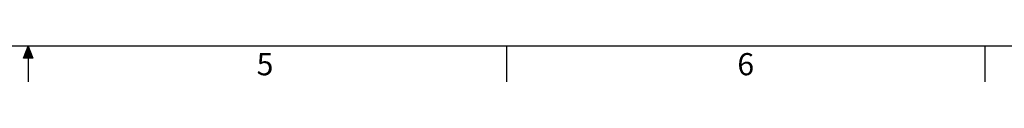
# Model space of a CAD drawing. Units: inches. Extents: x 4 to 251, y 4 to 161.
# Drawn here: x 127 to 189, y 4 to 6 of the extents above; entities that cross this region are included whole.
import ezdxf

# ---------------------------------------------------------------- set-up
doc = ezdxf.new("R2010")
doc.units = ezdxf.units.IN
doc.header["$LTSCALE"] = 15
doc.header["$MEASUREMENT"] = 0
doc.styles.add('SLDTEXTSTYLE1', font='TXT', dxfattribs={"width": 0.75})

msp = doc.modelspace()

# ---------------------------------------------------------------- hatches: boundary and pattern name
for points in [[(127.5, 6), (127.205, 5.25), (127.5, 5.25)], [(127.5, 5.25), (127.795, 5.25), (127.5, 6)]]:
    msp.add_hatch(color=256).paths.add_polyline_path(points, flags=0)

# ---------------------------------------------------------------- linework, layer by layer
for p, q in [((249, 6), (6, 6)), ((127.205, 5.25), (127.5, 6)), ((127.5, 6), (127.5, 3.75)), ((127.5, 6), (127.795, 5.25)), ((157.875, 6), (157.875, 3.75)), ((188.25, 6), (188.25, 3.75)), ((127.795, 5.25), (127.205, 5.25))]:
    msp.add_line(p, q)

# ---------------------------------------------------------------- texts
at = {"char_height": 1.406, "attachment_point": 1, "style": 'SLDTEXTSTYLE1'}
for s, insert in [('5', (142.003, 5.566)), ('6', (172.538, 5.566))]:
    msp.add_mtext(s, dxfattribs=dict(at, insert=insert))

doc.saveas('drawing.dxf')
